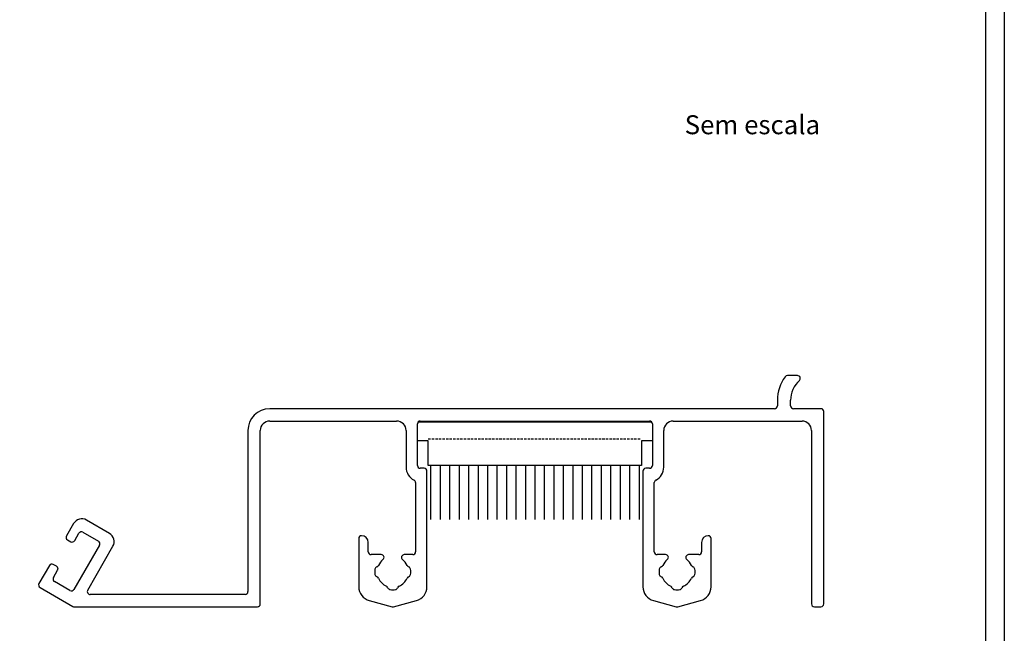
# Model space of a CAD drawing. Extents: x -284 to -84, y 14 to 294.
# Drawn here: x -198 to -94, y 144 to 209 of the extents above; entities that cross this region are included whole.
import ezdxf
from ezdxf.enums import TextEntityAlignment as Align

# ---------------------------------------------------------------- set-up
doc = ezdxf.new("R2010")
doc.units = 0
doc.header["$MEASUREMENT"] = 0
doc.linetypes.add('HIDDEN', pattern=[0.375, 0.25, -0.125])
doc.layers.add('10', color=7, linetype='CONTINUOUS')
doc.layers.add('DESENHO', color=7, linetype='CONTINUOUS')
doc.styles.add('txt', font='TXT', dxfattribs={"height": 0.2})

msp = doc.modelspace()

# ---------------------------------------------------------------- linework, layer by layer
at = {"layer": '10', "color": 7, "linetype": 'CONTINUOUS'}
for p, q in [((-115.98, 170.98), (-117.05, 170.98)), ((-118.4, 167.48), (-171.7, 167.48)), ((-118.1, 168.38), (-118.1, 167.78)), ((-116.7, 167.78), (-116.7, 168.38)), ((-113.5, 167.48), (-116.4, 167.48)), ((-113.2, 146.88), (-113.2, 167.18)), ((-171.7, 166.18), (-158.3, 166.18)), ((-156.1, 161.49), (-156.1, 165.88)), ((-155.8, 166.18), (-131.6, 166.18)), ((-131.3, 165.88), (-131.3, 161.49)), ((-129.1, 166.18), (-115.5, 166.18)), ((-174, 165.18), (-174, 148.18)), ((-172.7, 146.88), (-172.7, 165.18)), ((-157.3, 165.18), (-157.3, 161.3)), ((-130.1, 161.3), (-130.1, 165.18)), ((-114.5, 165.18), (-114.5, 146.88)), ((-155.4, 161.19), (-155.8, 161.19)), ((-131.6, 161.19), (-132, 161.19)), ((-155.1, 148.69), (-155.1, 160.89)), ((-132.3, 160.89), (-132.3, 148.69)), ((-156.3, 159.69), (-156.3, 152.39)), ((-131.1, 152.39), (-131.1, 159.69)), ((-192.41, 155.36), (-193.16, 154.06)), ((-188.62, 154.32), (-191.04, 155.72)), ((-192.29, 153.56), (-191.84, 154.34)), ((-191.43, 154.45), (-189.79, 153.5)), ((-162, 154.08), (-162, 154.08)), ((-125.4, 154.08), (-125.4, 154.08)), ((-193.05, 153.65), (-192.7, 153.45)), ((-189.68, 153.09), (-192.38, 148.41)), ((-190.92, 148.33), (-188.25, 152.96)), ((-162.3, 153.78), (-162.3, 148.69)), ((-161.3, 152.39), (-161.3, 153.38)), ((-126.1, 153.38), (-126.1, 152.39)), ((-125.1, 148.69), (-125.1, 153.78)), ((-159.93, 152.09), (-161, 152.09)), ((-156.6, 152.09), (-157.49, 152.09)), ((-129.91, 152.09), (-130.8, 152.09)), ((-126.4, 152.09), (-127.47, 152.09)), ((-194.96, 150.94), (-196.06, 149.03)), ((-194.2, 150.85), (-194.55, 151.05)), ((-194.54, 149.66), (-194.09, 150.44)), ((-192.79, 148.3), (-194.43, 149.25)), ((-195.95, 148.63), (-192.48, 146.62)), ((-174.3, 147.88), (-190.66, 147.88)), ((-192.33, 146.58), (-173, 146.58)), ((-161.19, 147.24), (-158.78, 146.59)), ((-158.62, 146.59), (-156.21, 147.24)), ((-131.19, 147.24), (-128.78, 146.59)), ((-128.62, 146.59), (-126.21, 147.24)), ((-114.2, 146.58), (-113.5, 146.58))]:
    msp.add_line(p, q, dxfattribs=at)
for centre, radius, start, end in [((-113.9, 168.38), 4.2, 143.8612, 180), ((-117.05, 170.68), 0.3, 90, 143.8612), ((-115.98, 170.68), 0.3, 312.1034, 90), ((-113.9, 168.38), 2.8, 132.1034, 180), ((-171.7, 165.18), 2.3, 90, 180), ((-118.4, 167.78), 0.3, 270, 0), ((-116.4, 167.78), 0.3, 180, 270), ((-113.5, 167.18), 0.3, 360, 90), ((-171.7, 165.18), 1, 90, 180), ((-158.3, 165.18), 1, 0, 90), ((-155.8, 165.88), 0.3, 90, 180), ((-131.6, 165.88), 0.3, 360, 90), ((-129.1, 165.18), 1, 90, 180), ((-115.5, 165.18), 1, 360, 90), ((-155.8, 161.3), 1.5, 180, 243.612), ((-155.8, 161.49), 0.3, 180, 270), ((-155.4, 160.89), 0.3, 0.0003, 90), ((-132, 160.89), 0.3, 90, 179.9997), ((-131.6, 161.49), 0.3, 270, 0), ((-131.6, 161.3), 1.5, 296.388, 360), ((-156.6, 159.69), 0.3, 360, 63.612), ((-130.8, 159.69), 0.3, 116.388, 180), ((-191.54, 154.86), 1, 60.0024, 150.0007), ((-192.9, 153.91), 0.3, 150.0007, 240.0002), ((-191.58, 154.19), 0.3, 60.0024, 150.0007), ((-189.12, 153.46), 1, 330.0002, 60.0024), ((-162, 153.78), 0.3, 90, 180.0005), ((-162, 153.38), 0.7, 0.0005, 90), ((-125.4, 153.38), 0.7, 90, 179.9995), ((-125.4, 153.78), 0.3, 359.9995, 90), ((-192.55, 153.71), 0.3, 240.0002, 330.0007), ((-189.94, 153.24), 0.3, 330.0002, 60.0024), ((-161, 152.39), 0.3, 180.0005, 270), ((-159.93, 151.79), 0.3, 308.6781, 90), ((-157.49, 151.79), 0.3, 90, 231.3219), ((-156.6, 152.39), 0.3, 270, 0), ((-130.8, 152.39), 0.3, 180, 270), ((-129.91, 151.79), 0.3, 308.6781, 90), ((-127.47, 151.79), 0.3, 90, 231.3219), ((-126.4, 152.39), 0.3, 270, 359.9995), ((-194.7, 150.79), 0.3, 60.0002, 149.9914), ((-194.35, 150.59), 0.3, 329.9914, 60.0002), ((-160.29, 150.5), 0.3, 108.9253, 171.6507), ((-160.49, 151.07), 0.3, 288.9253, 335.7359), ((-158.71, 150.27), 1.65, 128.6781, 155.7359), ((-158.71, 150.27), 1.65, 24.2641, 51.3219), ((-156.93, 151.07), 0.3, 204.2641, 251.0543), ((-157.13, 150.5), 0.3, 8.3518, 71.0543), ((-130.27, 150.5), 0.3, 108.9457, 171.6482), ((-130.47, 151.07), 0.3, 288.9457, 335.7359), ((-128.69, 150.27), 1.65, 128.6781, 155.7359), ((-128.69, 150.27), 1.65, 24.2641, 51.3219), ((-126.91, 151.07), 0.3, 204.2641, 251.0747), ((-127.11, 150.5), 0.3, 8.3493, 71.0747), ((-158.71, 150.27), 1.9, 171.6507, 188.3729), ((-160.29, 150.04), 0.3, 188.3729, 250.9433), ((-160.49, 149.47), 0.3, 24.1778, 70.9433), ((-156.93, 149.47), 0.3, 109.0771, 155.8222), ((-157.13, 150.04), 0.3, 289.0771, 351.6245), ((-158.71, 150.27), 1.9, 351.6245, 8.3518), ((-128.69, 150.27), 1.9, 171.6482, 188.3755), ((-130.27, 150.04), 0.3, 188.3755, 250.9229), ((-130.47, 149.47), 0.3, 24.1778, 70.9229), ((-126.91, 149.47), 0.3, 109.0567, 155.8222), ((-127.11, 150.04), 0.3, 289.0567, 351.6271), ((-128.69, 150.27), 1.9, 351.6271, 8.3493), ((-195.8, 148.88), 0.3, 149.9914, 240.0002), ((-194.28, 149.51), 0.3, 149.9914, 240.0002), ((-160.8, 148.69), 1.5, 180.0005, 255), ((-158.71, 150.27), 1.65, 204.1778, 245.7792), ((-159.51, 148.49), 0.3, 19.1534, 65.7792), ((-157.91, 148.49), 0.3, 114.2211, 160.8439), ((-158.71, 150.27), 1.65, 294.2211, 335.8222), ((-156.6, 148.69), 1.5, 285, 0.0003), ((-130.8, 148.69), 1.5, 179.9997, 255), ((-128.69, 150.27), 1.65, 204.1778, 245.7789), ((-129.49, 148.49), 0.3, 19.1561, 65.7789), ((-127.89, 148.49), 0.3, 114.2208, 160.8466), ((-128.69, 150.27), 1.65, 294.2208, 335.8222), ((-126.6, 148.69), 1.5, 285, 359.9995), ((-192.64, 148.56), 0.3, 240.0002, 330.0002), ((-190.66, 148.18), 0.3, 150.0002, 270), ((-174.3, 148.18), 0.3, 270, 0), ((-158.94, 148.69), 0.3, 199.1534, 261.6224), ((-158.71, 150.27), 1.9, 261.6224, 278.3852), ((-158.48, 148.69), 0.3, 278.3852, 340.8439), ((-128.93, 148.69), 0.3, 199.1561, 261.6148), ((-128.69, 150.27), 1.9, 261.6148, 278.3776), ((-128.46, 148.69), 0.3, 278.3776, 340.8466), ((-192.33, 146.88), 0.3, 240.0002, 270), ((-173, 146.88), 0.3, 270, 0), ((-158.7, 146.88), 0.3, 255, 285), ((-128.7, 146.88), 0.3, 255, 285), ((-114.2, 146.88), 0.3, 180, 270), ((-113.5, 146.88), 0.3, 270, 360)]:
    msp.add_arc(centre, radius, start, end, dxfattribs=at)
at = {"layer": 'DESENHO', "color": 7, "linetype": 'CONTINUOUS'}
for p, q in [((-156.01, 166.09), (-131.39, 166.09)), ((-154.96, 164.09), (-156.1, 164.09)), ((-154.96, 161.49), (-154.96, 164.09)), ((-132.46, 164.09), (-132.46, 161.49)), ((-131.3, 164.09), (-132.46, 164.09)), ((-132.46, 161.49), (-154.96, 161.49)), ((-154.71, 161.49), (-154.71, 155.79)), ((-153.71, 161.49), (-153.71, 155.79)), ((-152.71, 161.49), (-152.71, 155.79)), ((-151.71, 161.49), (-151.71, 155.79)), ((-150.71, 161.49), (-150.71, 155.79)), ((-149.71, 161.49), (-149.71, 155.79)), ((-148.71, 161.49), (-148.71, 155.79)), ((-147.71, 161.49), (-147.71, 155.79)), ((-146.71, 161.49), (-146.71, 155.79)), ((-145.71, 161.49), (-145.71, 155.79)), ((-144.71, 161.49), (-144.71, 155.79)), ((-143.71, 161.49), (-143.71, 155.79)), ((-142.71, 161.49), (-142.71, 155.79)), ((-141.71, 161.49), (-141.71, 155.79)), ((-140.71, 161.49), (-140.71, 155.79)), ((-139.71, 161.49), (-139.71, 155.79)), ((-138.71, 161.49), (-138.71, 155.79)), ((-137.71, 161.49), (-137.71, 155.79)), ((-136.71, 161.49), (-136.71, 155.79)), ((-135.71, 161.49), (-135.71, 155.79)), ((-134.71, 161.49), (-134.71, 155.79)), ((-133.71, 161.49), (-133.71, 155.79)), ((-132.71, 161.49), (-132.71, 155.79))]:
    msp.add_line(p, q, dxfattribs=at)
at = {"layer": 'DESENHO', "color": 7, "linetype": 'HIDDEN'}
msp.add_line((-154.96, 164.29), (-132.46, 164.29), dxfattribs=at)
at = {"layer": 'DESENHO', "color": 7, "linetype": 'CONTINUOUS'}
for points in [[(-94.14, 22.28, 0.000003), (-94.14, 22.28), (-94.14, 290.52, 0.000004), (-94.14, 290.52)], [(-279.14, 198.24), (-204.05, 198.24, 0.414214), (-201.05, 201.24), (-201.05, 274.31, -0.414214), (-198.05, 277.31), (-99.14, 277.31, -0.414214), (-96.14, 274.31), (-96.14, 33.64, -0.414214), (-99.14, 30.64), (-125.04, 30.64, 0.414214), (-128.04, 27.64), (-128.04, 18.52, -0.414214), (-131.04, 15.52), (-225.07, 15.52, -0.414214), (-228.07, 18.52), (-228.07, 27.64, 0.414214), (-231.07, 30.64), (-279.14, 30.64, -0.414214), (-282.14, 33.64), (-282.14, 195.24, -0.414214), (-279.14, 198.24)]]:
    msp.add_lwpolyline(points, format="xyb", dxfattribs=at)

# ---------------------------------------------------------------- texts
at = {"layer": 'DESENHO', "color": 7, "linetype": 'CONTINUOUS', "style": 'txt'}
msp.add_text('Sem escala', height=2, dxfattribs=at).set_placement((-120.74, 197.19), align=Align.MIDDLE)

doc.saveas('drawing.dxf')
